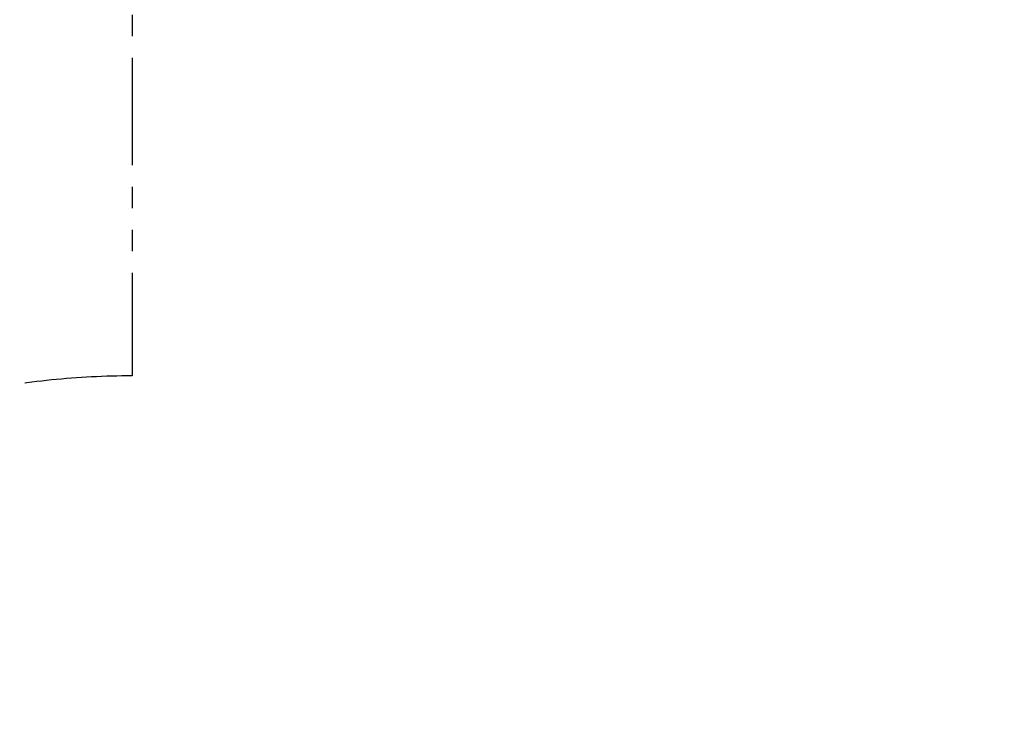
# Model space of a CAD drawing. Extents: x 0 to 25230, y 0 to 17820.
# Drawn here: x 2483 to 4773, y 12841 to 14500 of the extents above; entities that cross this region are included whole.
import ezdxf

# ---------------------------------------------------------------- set-up
doc = ezdxf.new("R2010")
doc.units = 0
doc.header["$MEASUREMENT"] = 0
doc.linetypes.add('PHANTOM', pattern=[2.5, 1.25, -0.25, 0.25, -0.25, 0.25, -0.25])
doc.layers.get('0').update_dxf_attribs({"linetype": 'CONTINUOUS'})
doc.layers.get('DEFPOINTS').update_dxf_attribs({"linetype": 'CONTINUOUS'})
doc.layers.add('DIM', color=8, linetype='CONTINUOUS')
doc.styles.add('style1', font='ARIAL.TTF')
doc.dimstyles.new('DYNAMO (STANDARD)', dxfattribs={"dimscale": 30, "dimtxt": 3.2, "dimasz": 3, "dimexe": 1.25, "dimexo": 0.625, "dimtad": 1, "dimdec": 0, "dimdsep": 46, "dimtxsty": 'style1', "dimcen": 0, "dimclrd": 8, "dimclre": 8, "dimclrt": 2, "dimadec": 0, "dimazin": 0, "dimtfac": 1, "dimtdec": 0, "dimtix": 1, "dimtmove": 1, "dimatfit": 3, "dimfxl": 0, "dimtolj": 1, "dimtzin": 0, "dimlwd": -1, "dimarcsym": 0})

# ---------------------------------------------------------------- blocks, each defined once
blk = doc.blocks.new('*D19')
at = {"layer": 'DEFPOINTS', "color": 0}
for p in [(13174.3, 15400.5), (914.5, 11841.9), (13174.3, 11841.9)]:
    blk.add_point(p, dxfattribs=at)
at = {"layer": 'DIM', "color": 8, "lineweight": -2}
for p, q in [((914.5, 11860.7), (914.5, 15438)), ((13174.3, 11860.7), (13174.3, 15438))]:
    blk.add_line(p, q, dxfattribs=at)
at = {"layer": 'DIM', "color": 8}
blk.add_line((1004.5, 15400.5), (13084.3, 15400.5), dxfattribs=at)
for points in [[(1004.5, 15415.5), (1004.5, 15385.5), (914.5, 15400.5)], [(13084.3, 15415.5), (13084.3, 15385.5), (13174.3, 15400.5)]]:
    blk.add_solid(points, dxfattribs=at)
at = {"layer": 'DIM', "color": 252, "insert": (7044.4, 15480.7), "char_height": 96, "attachment_point": 5, "style": 'style1'}
blk.add_mtext('\\A1;12260 [40\'-3"]', dxfattribs=at)

msp = doc.modelspace()

# ---------------------------------------------------------------- linework, layer by layer
at = {"color": 6, "linetype": 'PHANTOM', "ltscale": 200}
msp.add_line((2744.50329, 15911.91181), (2744.50329, 13671.91181), dxfattribs=at)
msp.add_arc((2744.50329, 11841.91181), 1830, 90, 270, dxfattribs=at)

# ---------------------------------------------------------------- dimensions: what is measured, and where the dimension line sits
at = {"layer": 'DIM', "color": 252}
dim = msp.add_linear_dim(base=(13174.30329, 15400.46054), p1=(914.50329, 11841.91181), p2=(13174.30329, 11841.91181), dimstyle='DYNAMO (STANDARD)', override={"dimclrt": 252}, dxfattribs=at)
dim.commit()
dim.dimension.update_dxf_attribs({"geometry": '*D19', "text_midpoint": (7044.40329, 15480.73305)})

doc.saveas('drawing.dxf')
